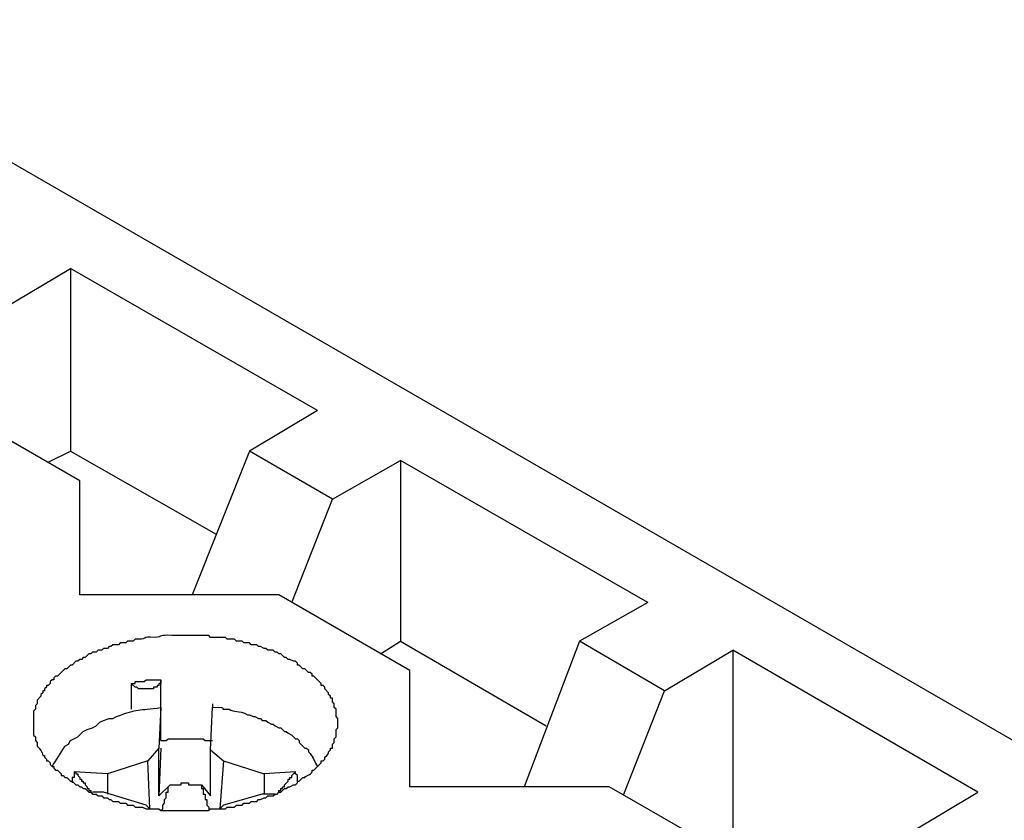
# Model space of a CAD drawing. Units: millimetres. Extents: x 11 to 673, y 29 to 395.
# Drawn here: x 417 to 428, y 229 to 238 of the extents above; entities that cross this region are included whole.
import ezdxf

# ---------------------------------------------------------------- set-up
doc = ezdxf.new("R2010")
doc.units = ezdxf.units.MM
doc.header["$MEASUREMENT"] = 0
doc.layers.add('图层 1', color=7, linetype='Continuous')

msp = doc.modelspace()

# ---------------------------------------------------------------- linework, layer by layer
at = {"layer": '图层 1', "color": 7, "lineweight": 25}
for points in [[(413.951, 238.163), (443.765, 220.951), (443.765, 218.76)], [(416.183, 233.719), (416.642, 234.888), (417.414, 235.347)], [(420.21, 233.74), (417.414, 235.347), (417.414, 233.281), (419.063, 232.342)], [(417.519, 232.947), (416.037, 233.803)], [(420.21, 233.74), (419.438, 233.281)], [(417.164, 233.156), (417.414, 233.281)], [(420.377, 232.739), (419.438, 233.281), (418.791, 231.654)], [(419.918, 231.57), (420.377, 232.739), (421.149, 233.177)], [(423.945, 231.57), (421.149, 233.177), (421.149, 231.132), (422.797, 230.173)], [(417.519, 231.654), (417.519, 232.947)], [(419.772, 231.654), (417.519, 231.654)], [(421.253, 230.799), (419.772, 231.654)], [(423.945, 231.57), (423.173, 231.132)], [(420.92, 230.986), (421.149, 231.132)], [(424.132, 230.569), (423.173, 231.132), (422.547, 229.484)], [(423.674, 229.4), (424.132, 230.569), (424.905, 231.028)], [(427.679, 229.422), (424.905, 231.028), (424.905, 228.962), (426.553, 228.003)], [(421.253, 229.484), (421.253, 230.799)], [(418.103, 230.653), (418.103, 230.361)], [(418.437, 230.006), (418.437, 230.694)], [(418.437, 230.381), (418.437, 230.423)], [(419.021, 230.423), (419.021, 230.381)], [(418.416, 229.38), (418.416, 229.922), (418.291, 229.776)], [(418.437, 229.922), (418.416, 229.38)], [(419, 229.38), (419, 229.901), (419.146, 229.776)], [(418.312, 229.234), (418.291, 229.776), (417.832, 229.63), (417.832, 229.4)], [(419.146, 229.776), (419.104, 229.234)], [(419.146, 229.776), (419.605, 229.63), (419.605, 229.4)], [(417.456, 229.651), (417.456, 229.588), (417.435, 229.588), (417.435, 229.526)], [(417.832, 229.63), (417.456, 229.651)], [(417.456, 229.651), (417.477, 229.651), (417.477, 229.63), (417.498, 229.63), (417.498, 229.609), (417.519, 229.588), (417.519, 229.568), (417.539, 229.568), (417.539, 229.547), (417.56, 229.547), (417.56, 229.526), (417.581, 229.526), (417.581, 229.505), (417.602, 229.484), (417.602, 229.463), (417.623, 229.463), (417.623, 229.442), (417.644, 229.442), (417.644, 229.422)], [(419.96, 229.651), (419.605, 229.63)], [(419.772, 229.422), (419.772, 229.442), (419.793, 229.442), (419.793, 229.463), (419.814, 229.463), (419.814, 229.484), (419.835, 229.484), (419.835, 229.505), (419.876, 229.547), (419.876, 229.568), (419.897, 229.568), (419.897, 229.588), (419.918, 229.588), (419.918, 229.609), (419.96, 229.651)], [(419.981, 229.526), (419.981, 229.609), (419.96, 229.63), (419.96, 229.651)], [(418.27, 229.276), (417.79, 229.422), (417.665, 229.422)], [(418.541, 229.505), (418.416, 229.38)], [(418.437, 229.213), (418.458, 229.234), (418.458, 229.276), (418.478, 229.296), (418.478, 229.338), (418.499, 229.359), (418.499, 229.422), (418.52, 229.422), (418.52, 229.484), (418.541, 229.505)], [(418.896, 229.505), (419, 229.38)], [(423.507, 229.484), (421.253, 229.484)], [(424.988, 228.629), (423.507, 229.484)], [(426.282, 227.335), (426.907, 228.962), (427.679, 229.422)], [(419.73, 229.4), (419.584, 229.4), (419.146, 229.276)], [(418.27, 229.276), (418.312, 229.234)], [(419.104, 229.234), (419.146, 229.276)]]:
    msp.add_lwpolyline(points, dxfattribs=at)
for points, knots in [([(420.44, 230.193), (420.44, 230.193), (420.44, 230.256), (420.44, 230.256), (420.44, 230.256), (420.419, 230.277), (420.419, 230.277), (420.419, 230.277), (420.419, 230.361), (420.419, 230.361), (420.419, 230.361), (420.398, 230.381), (420.398, 230.381), (420.398, 230.381), (420.398, 230.423), (420.398, 230.423), (420.398, 230.423), (420.377, 230.444), (420.377, 230.444), (420.377, 230.444), (420.377, 230.485), (420.377, 230.485), (420.377, 230.485), (420.356, 230.485), (420.356, 230.485), (420.356, 230.485), (420.356, 230.507), (420.356, 230.507), (420.356, 230.507), (420.335, 230.527), (420.335, 230.527), (420.335, 230.527), (420.335, 230.548), (420.335, 230.548), (420.335, 230.548), (420.293, 230.59), (420.293, 230.59), (420.293, 230.59), (420.293, 230.611), (420.293, 230.611), (420.293, 230.611), (420.273, 230.631), (420.273, 230.631), (420.273, 230.631), (420.252, 230.631), (420.252, 230.631), (420.252, 230.631), (420.252, 230.653), (420.252, 230.653), (420.252, 230.653), (420.168, 230.736), (420.168, 230.736), (420.168, 230.736), (420.147, 230.736), (420.147, 230.736), (420.147, 230.736), (420.147, 230.757), (420.147, 230.757), (420.147, 230.757), (420.127, 230.778), (420.127, 230.778), (420.127, 230.778), (420.106, 230.778), (420.106, 230.778), (420.106, 230.778), (420.064, 230.819), (420.064, 230.819), (420.064, 230.819), (420.043, 230.819), (420.043, 230.819), (420.043, 230.819), (420.001, 230.861), (420.001, 230.861), (420.001, 230.861), (419.981, 230.861), (419.981, 230.861), (419.981, 230.861), (419.981, 230.882), (419.981, 230.882), (419.981, 230.882), (419.96, 230.903), (419.96, 230.903), (419.96, 230.903), (419.939, 230.903), (419.939, 230.903), (419.939, 230.903), (419.897, 230.924), (419.897, 230.924), (419.897, 230.924), (419.876, 230.924), (419.876, 230.924), (419.876, 230.924), (419.855, 230.945), (419.855, 230.945), (419.855, 230.945), (419.835, 230.945), (419.835, 230.945), (419.835, 230.945), (419.793, 230.986), (419.793, 230.986), (419.793, 230.986), (419.772, 230.986), (419.772, 230.986), (419.772, 230.986), (419.751, 231.007), (419.751, 231.007), (419.751, 231.007), (419.73, 231.007), (419.73, 231.007), (419.73, 231.007), (419.709, 231.028), (419.709, 231.028), (419.709, 231.028), (419.647, 231.028), (419.647, 231.028), (419.647, 231.028), (419.626, 231.049), (419.626, 231.049), (419.626, 231.049), (419.605, 231.049), (419.605, 231.049), (419.605, 231.049), (419.563, 231.07), (419.563, 231.07), (419.563, 231.07), (419.543, 231.07), (419.543, 231.07), (419.543, 231.07), (419.522, 231.091), (419.522, 231.091), (419.522, 231.091), (419.459, 231.091), (419.459, 231.091), (419.459, 231.091), (419.438, 231.111), (419.438, 231.111), (419.438, 231.111), (419.376, 231.111), (419.376, 231.111), (419.376, 231.111), (419.355, 231.132), (419.355, 231.132), (419.355, 231.132), (419.292, 231.132), (419.292, 231.132), (419.292, 231.132), (419.271, 231.153), (419.271, 231.153), (419.271, 231.153), (419.188, 231.153), (419.188, 231.153), (419.188, 231.153), (419.167, 231.174), (419.167, 231.174), (419.167, 231.174), (419, 231.174), (419, 231.174), (419, 231.174), (418.979, 231.195), (418.979, 231.195), (418.84, 231.195), (418.701, 231.195), (418.562, 231.195), (418.416, 231.204), (418.46, 231.181), (418.374, 231.174), (418.199, 231.184), (418.292, 231.149), (418.186, 231.153), (418.186, 231.153), (418.145, 231.153), (418.145, 231.153), (418.145, 231.153), (418.124, 231.132), (418.124, 231.132), (418.124, 231.132), (418.061, 231.132), (418.061, 231.132), (418.061, 231.132), (418.04, 231.111), (418.04, 231.111), (418.04, 231.111), (417.978, 231.111), (417.978, 231.111), (417.978, 231.111), (417.957, 231.091), (417.957, 231.091), (417.957, 231.091), (417.894, 231.091), (417.894, 231.091), (417.894, 231.091), (417.873, 231.07), (417.873, 231.07), (417.873, 231.07), (417.852, 231.07), (417.852, 231.07), (417.852, 231.07), (417.832, 231.049), (417.832, 231.049), (417.832, 231.049), (417.79, 231.049), (417.79, 231.049), (417.79, 231.049), (417.769, 231.028), (417.769, 231.028), (417.769, 231.028), (417.727, 231.028), (417.727, 231.028), (417.727, 231.028), (417.706, 231.007), (417.706, 231.007), (417.706, 231.007), (417.665, 231.007), (417.665, 231.007), (417.665, 231.007), (417.644, 230.986), (417.644, 230.986), (417.644, 230.986), (417.623, 230.986), (417.623, 230.986), (417.623, 230.986), (417.581, 230.945), (417.581, 230.945), (417.581, 230.945), (417.56, 230.945), (417.56, 230.945), (417.56, 230.945), (417.539, 230.924), (417.539, 230.924), (417.539, 230.924), (417.519, 230.924), (417.519, 230.924), (417.519, 230.924), (417.498, 230.903), (417.498, 230.903), (417.498, 230.903), (417.477, 230.903), (417.477, 230.903), (417.477, 230.903), (417.435, 230.861), (417.435, 230.861), (417.435, 230.861), (417.414, 230.861), (417.414, 230.861), (417.414, 230.861), (417.373, 230.819), (417.373, 230.819), (417.373, 230.819), (417.352, 230.819), (417.352, 230.819), (417.352, 230.819), (417.289, 230.757), (417.289, 230.757), (417.289, 230.757), (417.268, 230.736), (417.268, 230.736), (417.268, 230.736), (417.247, 230.736), (417.247, 230.736), (417.247, 230.736), (417.227, 230.715), (417.227, 230.715), (417.227, 230.715), (417.227, 230.694), (417.227, 230.694), (417.227, 230.694), (417.206, 230.694), (417.206, 230.694), (417.206, 230.694), (417.185, 230.673), (417.185, 230.673), (417.185, 230.673), (417.185, 230.653), (417.185, 230.653), (417.185, 230.653), (417.164, 230.631), (417.164, 230.631), (417.164, 230.631), (417.143, 230.631), (417.143, 230.631), (417.143, 230.631), (417.143, 230.611), (417.143, 230.611), (417.143, 230.611), (417.122, 230.59), (417.122, 230.59), (417.122, 230.59), (417.122, 230.569), (417.122, 230.569), (417.122, 230.569), (417.101, 230.569), (417.101, 230.569), (417.101, 230.569), (417.101, 230.548), (417.101, 230.548), (417.101, 230.548), (417.081, 230.527), (417.081, 230.527), (417.081, 230.527), (417.081, 230.507), (417.081, 230.507), (417.081, 230.507), (417.039, 230.465), (417.039, 230.465), (417.039, 230.465), (417.039, 230.423), (417.039, 230.423), (417.039, 230.423), (417.018, 230.402), (417.018, 230.402), (417.018, 230.402), (417.018, 230.361), (417.018, 230.361), (417.018, 230.361), (416.997, 230.339), (416.997, 230.339), (416.997, 230.339), (416.997, 230.319), (416.997, 230.319), (416.997, 230.284), (416.997, 230.249), (416.997, 230.214), (416.997, 230.214), (416.997, 230.068), (416.997, 230.068), (416.997, 230.068), (417.018, 230.047), (417.018, 230.047), (417.018, 230.047), (417.018, 230.006), (417.018, 230.006), (417.018, 230.006), (417.039, 229.985), (417.039, 229.985), (417.039, 229.985), (417.039, 229.943), (417.039, 229.943), (417.071, 229.915), (417.095, 229.878), (417.101, 229.839), (417.101, 229.839), (417.122, 229.839), (417.122, 229.839), (417.122, 229.839), (417.122, 229.818), (417.122, 229.818), (417.122, 229.818), (417.143, 229.797), (417.143, 229.797), (417.143, 229.797), (417.143, 229.776), (417.143, 229.776), (417.143, 229.776), (417.164, 229.776), (417.164, 229.776), (417.164, 229.776), (417.185, 229.755), (417.185, 229.755), (417.185, 229.755), (417.185, 229.734), (417.185, 229.734), (417.185, 229.734), (417.206, 229.714), (417.206, 229.714), (417.206, 229.714), (417.227, 229.714), (417.227, 229.714), (417.227, 229.714), (417.227, 229.693), (417.227, 229.693), (417.227, 229.693), (417.247, 229.672), (417.247, 229.672), (417.247, 229.672), (417.268, 229.672), (417.268, 229.672), (417.268, 229.672), (417.31, 229.63), (417.31, 229.63), (417.31, 229.63), (417.31, 229.609), (417.31, 229.609), (417.31, 229.609), (417.331, 229.609), (417.331, 229.609), (417.331, 229.609), (417.352, 229.588), (417.352, 229.588), (417.352, 229.588), (417.373, 229.588), (417.373, 229.588), (417.373, 229.588), (417.414, 229.547), (417.414, 229.547), (417.414, 229.547), (417.435, 229.547), (417.435, 229.547), (417.435, 229.547), (417.477, 229.505), (417.477, 229.505), (417.477, 229.505), (417.498, 229.505), (417.498, 229.505), (417.498, 229.505), (417.519, 229.484), (417.519, 229.484), (417.519, 229.484), (417.539, 229.484), (417.539, 229.484), (417.539, 229.484), (417.56, 229.463), (417.56, 229.463), (417.56, 229.463), (417.581, 229.463), (417.581, 229.463), (417.581, 229.463), (417.623, 229.422), (417.623, 229.422), (417.623, 229.422), (417.644, 229.422), (417.644, 229.422), (417.644, 229.422), (417.665, 229.4), (417.665, 229.4), (417.665, 229.4), (417.706, 229.4), (417.706, 229.4), (417.706, 229.4), (417.727, 229.38), (417.727, 229.38), (417.727, 229.38), (417.769, 229.38), (417.769, 229.38), (417.769, 229.38), (417.79, 229.359), (417.79, 229.359), (417.79, 229.359), (417.832, 229.359), (417.832, 229.359), (417.832, 229.359), (417.852, 229.338), (417.852, 229.338), (417.852, 229.338), (417.873, 229.338), (417.873, 229.338), (417.873, 229.338), (417.894, 229.317), (417.894, 229.317), (417.894, 229.317), (417.957, 229.317), (417.957, 229.317), (417.957, 229.317), (417.978, 229.296), (417.978, 229.296), (417.978, 229.296), (418.04, 229.296), (418.04, 229.296), (418.04, 229.296), (418.061, 229.276), (418.061, 229.276), (418.061, 229.276), (418.124, 229.276), (418.124, 229.276), (418.124, 229.276), (418.145, 229.254), (418.145, 229.254), (418.145, 229.254), (418.228, 229.254), (418.228, 229.254), (418.228, 229.254), (418.27, 229.234), (418.27, 229.234)], [0, 0, 0, 0, 1, 1, 1, 2, 2, 2, 3, 3, 3, 4, 4, 4, 5, 5, 5, 6, 6, 6, 7, 7, 7, 8, 8, 8, 9, 9, 9, 10, 10, 10, 11, 11, 11, 12, 12, 12, 13, 13, 13, 14, 14, 14, 15, 15, 15, 16, 16, 16, 17, 17, 17, 18, 18, 18, 19, 19, 19, 20, 20, 20, 21, 21, 21, 22, 22, 22, 23, 23, 23, 24, 24, 24, 25, 25, 25, 26, 26, 26, 27, 27, 27, 28, 28, 28, 29, 29, 29, 30, 30, 30, 31, 31, 31, 32, 32, 32, 33, 33, 33, 34, 34, 34, 35, 35, 35, 36, 36, 36, 37, 37, 37, 38, 38, 38, 39, 39, 39, 40, 40, 40, 41, 41, 41, 42, 42, 42, 43, 43, 43, 44, 44, 44, 45, 45, 45, 46, 46, 46, 47, 47, 47, 48, 48, 48, 49, 49, 49, 50, 50, 50, 51, 51, 51, 52, 52, 52, 53, 53, 53, 54, 54, 54, 55, 55, 55, 56, 56, 56, 57, 57, 57, 58, 58, 58, 59, 59, 59, 60, 60, 60, 61, 61, 61, 62, 62, 62, 63, 63, 63, 64, 64, 64, 65, 65, 65, 66, 66, 66, 67, 67, 67, 68, 68, 68, 69, 69, 69, 70, 70, 70, 71, 71, 71, 72, 72, 72, 73, 73, 73, 74, 74, 74, 75, 75, 75, 76, 76, 76, 77, 77, 77, 78, 78, 78, 79, 79, 79, 80, 80, 80, 81, 81, 81, 82, 82, 82, 83, 83, 83, 84, 84, 84, 85, 85, 85, 86, 86, 86, 87, 87, 87, 88, 88, 88, 89, 89, 89, 90, 90, 90, 91, 91, 91, 92, 92, 92, 93, 93, 93, 94, 94, 94, 95, 95, 95, 96, 96, 96, 97, 97, 97, 98, 98, 98, 99, 99, 99, 100, 100, 100, 101, 101, 101, 102, 102, 102, 103, 103, 103, 104, 104, 104, 105, 105, 105, 106, 106, 106, 107, 107, 107, 108, 108, 108, 109, 109, 109, 110, 110, 110, 111, 111, 111, 112, 112, 112, 113, 113, 113, 114, 114, 114, 115, 115, 115, 116, 116, 116, 117, 117, 117, 118, 118, 118, 119, 119, 119, 120, 120, 120, 121, 121, 121, 122, 122, 122, 123, 123, 123, 124, 124, 124, 125, 125, 125, 126, 126, 126, 127, 127, 127, 128, 128, 128, 129, 129, 129, 130, 130, 130, 131, 131, 131, 132, 132, 132, 133, 133, 133, 134, 134, 134, 135, 135, 135, 136, 136, 136, 137, 137, 137, 138, 138, 138, 139, 139, 139, 140, 140, 140, 141, 141, 141, 142, 142, 142, 143, 143, 143, 144, 144, 144, 145, 145, 145, 146, 146, 146, 147, 147, 147, 148, 148, 148, 149, 149, 149, 150, 150, 150, 151, 151, 151, 152, 152, 152, 153, 153, 153, 154, 154, 154, 155, 155, 155, 156, 156, 156, 157, 157, 157, 157]), ([(418.437, 230.694), (418.388, 230.694), (418.339, 230.694), (418.291, 230.694), (418.291, 230.694), (418.27, 230.694), (418.27, 230.694), (418.27, 230.694), (418.249, 230.673), (418.249, 230.673), (418.249, 230.673), (418.145, 230.673), (418.145, 230.673), (418.145, 230.673), (418.145, 230.653), (418.145, 230.653), (418.145, 230.653), (418.103, 230.653), (418.103, 230.653), (418.103, 230.653), (418.145, 230.611), (418.145, 230.611), (418.145, 230.611), (418.166, 230.611), (418.166, 230.611), (418.166, 230.611), (418.186, 230.59), (418.186, 230.59), (418.186, 230.59), (418.228, 230.59), (418.228, 230.59), (418.27, 230.59), (418.312, 230.59), (418.353, 230.59), (418.353, 230.59), (418.353, 230.611), (418.353, 230.611), (418.353, 230.611), (418.395, 230.611), (418.395, 230.611), (418.395, 230.611), (418.395, 230.631), (418.395, 230.631), (418.395, 230.631), (418.416, 230.631), (418.416, 230.631), (418.416, 230.631), (418.416, 230.653), (418.416, 230.653), (418.416, 230.653), (418.437, 230.653), (418.437, 230.653), (418.437, 230.653), (418.437, 230.694), (418.437, 230.694)], [0, 0, 0, 0, 1, 1, 1, 2, 2, 2, 3, 3, 3, 4, 4, 4, 5, 5, 5, 6, 6, 6, 7, 7, 7, 8, 8, 8, 9, 9, 9, 10, 10, 10, 11, 11, 11, 12, 12, 12, 13, 13, 13, 14, 14, 14, 15, 15, 15, 16, 16, 16, 17, 17, 17, 18, 18, 18, 18]), ([(417.206, 229.714), (417.247, 229.771), (417.31, 229.878), (417.352, 229.943), (417.352, 229.943), (417.393, 229.964), (417.393, 229.964), (417.393, 229.964), (417.414, 230.006), (417.414, 230.006), (417.414, 230.006), (417.498, 230.047), (417.498, 230.047), (417.498, 230.047), (417.56, 230.11), (417.56, 230.11), (417.56, 230.11), (417.602, 230.131), (417.602, 230.131), (417.602, 230.131), (417.665, 230.152), (417.665, 230.152), (417.665, 230.152), (417.706, 230.173), (417.706, 230.173), (417.706, 230.173), (417.748, 230.214), (417.748, 230.214), (417.748, 230.214), (417.79, 230.235), (417.79, 230.235), (417.79, 230.235), (417.852, 230.256), (417.852, 230.256), (417.852, 230.256), (417.894, 230.256), (417.894, 230.256), (417.894, 230.256), (417.936, 230.277), (417.936, 230.277), (418.181, 230.372), (418.177, 230.343), (418.437, 230.381), (418.437, 230.381), (418.416, 229.922), (418.416, 229.922)], [0, 0, 0, 0, 1, 1, 1, 2, 2, 2, 3, 3, 3, 4, 4, 4, 5, 5, 5, 6, 6, 6, 7, 7, 7, 8, 8, 8, 9, 9, 9, 10, 10, 10, 11, 11, 11, 12, 12, 12, 13, 13, 13, 14, 14, 14, 15, 15, 15, 15]), ([(419, 229.901), (419, 229.901), (419.021, 230.381), (419.021, 230.381), (419.245, 230.39), (419.045, 230.353), (419.209, 230.361), (419.262, 230.323), (419.32, 230.353), (419.417, 230.298), (419.417, 230.298), (419.438, 230.298), (419.438, 230.298), (419.438, 230.298), (419.48, 230.277), (419.48, 230.277), (419.48, 230.277), (419.501, 230.277), (419.501, 230.277), (419.501, 230.277), (419.543, 230.256), (419.543, 230.256), (419.543, 230.256), (419.563, 230.256), (419.563, 230.256), (419.563, 230.256), (419.584, 230.235), (419.584, 230.235), (419.584, 230.235), (419.626, 230.235), (419.626, 230.235), (419.626, 230.235), (419.647, 230.214), (419.647, 230.214), (419.647, 230.214), (419.689, 230.193), (419.689, 230.193), (419.689, 230.193), (419.709, 230.193), (419.709, 230.193), (419.709, 230.193), (419.73, 230.173), (419.73, 230.173), (419.73, 230.173), (419.772, 230.152), (419.772, 230.152), (419.772, 230.152), (419.793, 230.152), (419.793, 230.152), (419.793, 230.152), (419.835, 230.11), (419.835, 230.11), (419.835, 230.11), (419.855, 230.11), (419.855, 230.11), (419.855, 230.11), (419.876, 230.089), (419.876, 230.089), (419.876, 230.089), (419.918, 230.068), (419.918, 230.068), (419.918, 230.068), (419.96, 230.026), (419.96, 230.026), (419.96, 230.026), (419.981, 230.026), (419.981, 230.026), (419.981, 230.026), (420.001, 230.006), (420.001, 230.006), (420.001, 230.006), (420.001, 229.985), (420.001, 229.985), (420.001, 229.985), (420.064, 229.922), (420.064, 229.922), (420.064, 229.922), (420.085, 229.922), (420.085, 229.922), (420.085, 229.922), (420.106, 229.901), (420.106, 229.901), (420.106, 229.901), (420.106, 229.88), (420.106, 229.88), (420.106, 229.88), (420.127, 229.86), (420.127, 229.86), (420.161, 229.814), (420.175, 229.765), (420.21, 229.714)], [0, 0, 0, 0, 1, 1, 1, 2, 2, 2, 3, 3, 3, 4, 4, 4, 5, 5, 5, 6, 6, 6, 7, 7, 7, 8, 8, 8, 9, 9, 9, 10, 10, 10, 11, 11, 11, 12, 12, 12, 13, 13, 13, 14, 14, 14, 15, 15, 15, 16, 16, 16, 17, 17, 17, 18, 18, 18, 19, 19, 19, 20, 20, 20, 21, 21, 21, 22, 22, 22, 23, 23, 23, 24, 24, 24, 25, 25, 25, 26, 26, 26, 27, 27, 27, 28, 28, 28, 29, 29, 29, 30, 30, 30, 30]), ([(418.27, 229.234), (418.27, 229.234), (418.416, 229.234), (418.416, 229.234), (418.416, 229.234), (418.437, 229.213), (418.437, 229.213), (418.437, 229.213), (418.478, 229.213), (418.478, 229.213), (418.555, 229.213), (418.631, 229.213), (418.708, 229.213), (418.791, 229.213), (418.875, 229.213), (418.958, 229.213), (418.958, 229.213), (418.979, 229.213), (418.979, 229.213), (418.979, 229.213), (419, 229.234), (419, 229.234), (419, 229.234), (419.167, 229.234), (419.167, 229.234), (419.167, 229.234), (419.188, 229.254), (419.188, 229.254), (419.188, 229.254), (419.271, 229.254), (419.271, 229.254), (419.271, 229.254), (419.292, 229.276), (419.292, 229.276), (419.292, 229.276), (419.355, 229.276), (419.355, 229.276), (419.355, 229.276), (419.376, 229.296), (419.376, 229.296), (419.376, 229.296), (419.438, 229.296), (419.438, 229.296), (419.438, 229.296), (419.459, 229.317), (419.459, 229.317), (419.459, 229.317), (419.522, 229.317), (419.522, 229.317), (419.522, 229.317), (419.543, 229.338), (419.543, 229.338), (419.543, 229.338), (419.563, 229.338), (419.563, 229.338), (419.563, 229.338), (419.605, 229.359), (419.605, 229.359), (419.605, 229.359), (419.626, 229.359), (419.626, 229.359), (419.626, 229.359), (419.647, 229.38), (419.647, 229.38), (419.647, 229.38), (419.709, 229.38), (419.709, 229.38), (419.709, 229.38), (419.73, 229.4), (419.73, 229.4), (419.73, 229.4), (419.751, 229.4), (419.751, 229.4), (419.751, 229.4), (419.772, 229.422), (419.772, 229.422), (419.772, 229.422), (419.793, 229.422), (419.793, 229.422), (419.793, 229.422), (419.835, 229.463), (419.835, 229.463), (419.835, 229.463), (419.855, 229.463), (419.855, 229.463), (419.855, 229.463), (419.876, 229.484), (419.876, 229.484), (419.876, 229.484), (419.897, 229.484), (419.897, 229.484), (419.897, 229.484), (419.939, 229.505), (419.939, 229.505), (419.939, 229.505), (419.96, 229.505), (419.96, 229.505), (419.96, 229.505), (419.981, 229.526), (419.981, 229.526), (419.981, 229.526), (419.981, 229.547), (419.981, 229.547), (419.981, 229.547), (420.001, 229.547), (420.001, 229.547), (420.001, 229.547), (420.043, 229.588), (420.043, 229.588), (420.043, 229.588), (420.064, 229.588), (420.064, 229.588), (420.086, 229.618), (420.156, 229.618), (420.147, 229.672), (420.147, 229.672), (420.168, 229.672), (420.168, 229.672), (420.168, 229.672), (420.252, 229.755), (420.252, 229.755), (420.252, 229.755), (420.252, 229.776), (420.252, 229.776), (420.252, 229.776), (420.273, 229.776), (420.273, 229.776), (420.273, 229.776), (420.293, 229.797), (420.293, 229.797), (420.293, 229.797), (420.293, 229.818), (420.293, 229.818), (420.293, 229.818), (420.314, 229.839), (420.314, 229.839), (420.314, 229.839), (420.335, 229.86), (420.335, 229.86), (420.335, 229.86), (420.335, 229.88), (420.335, 229.88), (420.335, 229.88), (420.356, 229.901), (420.356, 229.901), (420.356, 229.901), (420.356, 229.922), (420.356, 229.922), (420.356, 229.922), (420.377, 229.922), (420.377, 229.922), (420.377, 229.922), (420.377, 229.964), (420.377, 229.964), (420.377, 229.964), (420.398, 229.985), (420.398, 229.985), (420.398, 229.985), (420.398, 230.026), (420.398, 230.026), (420.398, 230.026), (420.419, 230.047), (420.419, 230.047), (420.419, 230.047), (420.419, 230.131), (420.419, 230.131), (420.419, 230.131), (420.44, 230.152), (420.44, 230.152), (420.44, 230.152), (420.44, 230.193), (420.44, 230.193)], [0, 0, 0, 0, 1, 1, 1, 2, 2, 2, 3, 3, 3, 4, 4, 4, 5, 5, 5, 6, 6, 6, 7, 7, 7, 8, 8, 8, 9, 9, 9, 10, 10, 10, 11, 11, 11, 12, 12, 12, 13, 13, 13, 14, 14, 14, 15, 15, 15, 16, 16, 16, 17, 17, 17, 18, 18, 18, 19, 19, 19, 20, 20, 20, 21, 21, 21, 22, 22, 22, 23, 23, 23, 24, 24, 24, 25, 25, 25, 26, 26, 26, 27, 27, 27, 28, 28, 28, 29, 29, 29, 30, 30, 30, 31, 31, 31, 32, 32, 32, 33, 33, 33, 34, 34, 34, 35, 35, 35, 36, 36, 36, 37, 37, 37, 38, 38, 38, 39, 39, 39, 40, 40, 40, 41, 41, 41, 42, 42, 42, 43, 43, 43, 44, 44, 44, 45, 45, 45, 46, 46, 46, 47, 47, 47, 48, 48, 48, 49, 49, 49, 50, 50, 50, 51, 51, 51, 52, 52, 52, 53, 53, 53, 54, 54, 54, 55, 55, 55, 56, 56, 56, 57, 57, 57, 57]), ([(418.437, 230.006), (418.437, 230.006), (418.499, 230.006), (418.499, 230.006), (418.499, 230.006), (418.52, 230.026), (418.52, 230.026), (418.52, 230.026), (418.562, 230.026), (418.562, 230.026), (418.61, 230.026), (418.659, 230.026), (418.708, 230.026), (418.75, 230.026), (418.791, 230.026), (418.833, 230.026), (418.833, 230.026), (418.916, 230.026), (418.916, 230.026), (418.916, 230.026), (418.937, 230.006), (418.937, 230.006), (418.937, 230.006), (419.021, 230.006), (419.021, 230.006)], [0, 0, 0, 0, 1, 1, 1, 2, 2, 2, 3, 3, 3, 4, 4, 4, 5, 5, 5, 6, 6, 6, 7, 7, 7, 8, 8, 8, 8]), ([(399.659, 211.166), (399.659, 211.374), (399.659, 211.583), (399.659, 211.791), (399.659, 211.791), (399.638, 211.812), (399.638, 211.812), (399.638, 211.812), (399.638, 211.875), (399.638, 211.875), (399.638, 211.875), (399.617, 211.896), (399.617, 211.896), (399.617, 211.896), (399.617, 211.917), (399.617, 211.917), (399.617, 211.917), (399.596, 211.937), (399.596, 211.937), (399.596, 211.937), (399.596, 211.958), (399.596, 211.958), (399.596, 211.958), (399.576, 211.979), (399.576, 211.979), (399.576, 211.979), (399.576, 212), (399.576, 212), (399.576, 212), (399.555, 212.021), (399.555, 212.021), (399.555, 212.021), (399.555, 212.042), (399.555, 212.042), (399.555, 212.042), (399.513, 212.083), (399.513, 212.083), (399.513, 212.083), (399.513, 212.104), (399.513, 212.104), (399.513, 212.104), (399.492, 212.104), (399.492, 212.104), (399.492, 212.104), (399.471, 212.125), (399.471, 212.125), (399.471, 212.125), (399.471, 212.146), (399.471, 212.146), (399.471, 212.146), (399.45, 212.167), (399.45, 212.167), (399.45, 212.167), (399.429, 212.167), (399.429, 212.167), (399.429, 212.167), (399.429, 212.188), (399.429, 212.188), (399.429, 212.188), (399.388, 212.209), (399.388, 212.209), (399.388, 212.209), (399.367, 212.229), (399.367, 212.229), (399.367, 212.229), (399.075, 212.397), (399.075, 212.397), (399.075, 212.397), (399.054, 212.397), (399.054, 212.397), (399.054, 212.397), (399.033, 212.417), (399.033, 212.417), (399.033, 212.417), (398.991, 212.417), (398.991, 212.417), (398.991, 212.417), (398.971, 212.438), (398.971, 212.438), (398.971, 212.438), (398.887, 212.438), (398.887, 212.438), (398.887, 212.438), (398.887, 212.417), (398.887, 212.417), (398.887, 212.417), (398.845, 212.417), (398.845, 212.417), (398.845, 212.417), (398.845, 212.397), (398.845, 212.397), (398.845, 212.397), (398.825, 212.397), (398.825, 212.397), (398.825, 212.397), (398.825, 212.375), (398.825, 212.375), (398.825, 212.375), (398.804, 212.375), (398.804, 212.375), (398.804, 212.375), (398.804, 212.355), (398.804, 212.355), (398.804, 212.355), (398.783, 212.334), (398.783, 212.334), (398.783, 212.334), (398.783, 212.25), (398.783, 212.25), (398.783, 212.25), (398.762, 212.229), (398.762, 212.229), (398.762, 212.229), (398.762, 211.666), (398.762, 211.666), (394.674, 213.65), (393.574, 214.931), (393.984, 219.574), (393.984, 219.574), (392.44, 220.471), (392.44, 220.471), (392.44, 220.471), (392.44, 219.615), (392.44, 219.615), (392.44, 219.615), (390.833, 220.533), (390.833, 220.533), (390.833, 220.533), (390.833, 221.389), (390.833, 221.389), (390.833, 221.389), (390.249, 221.744), (390.249, 221.744), (390.249, 221.744), (390.249, 223.788), (390.249, 223.788), (390.249, 223.788), (390.833, 223.454), (390.833, 223.454), (390.833, 223.454), (390.833, 224.31), (390.833, 224.31), (390.833, 224.31), (392.44, 223.392), (392.44, 223.392), (392.44, 223.392), (392.44, 222.536), (392.44, 222.536), (392.44, 222.536), (393.984, 221.639), (393.984, 221.639), (393.213, 229.801), (397.41, 224.003), (402.518, 221.869), (402.518, 221.653), (402.518, 221.438), (402.518, 221.222), (402.518, 221.222), (402.518, 221.201), (402.518, 221.201), (402.518, 221.201), (402.538, 221.18), (402.538, 221.18), (402.538, 221.18), (402.538, 221.138), (402.538, 221.138), (402.538, 221.138), (402.559, 221.118), (402.559, 221.118), (402.559, 221.118), (402.559, 221.076), (402.559, 221.076), (402.559, 221.076), (402.58, 221.055), (402.58, 221.055), (402.58, 221.055), (402.58, 221.034), (402.58, 221.034), (402.58, 221.034), (402.601, 221.013), (402.601, 221.013), (402.601, 221.013), (402.601, 220.992), (402.601, 220.992), (402.601, 220.992), (402.622, 220.972), (402.622, 220.972), (402.622, 220.972), (402.684, 220.909), (402.684, 220.909), (402.684, 220.909), (402.684, 220.888), (402.684, 220.888), (402.684, 220.888), (402.705, 220.867), (402.705, 220.867), (402.705, 220.867), (402.726, 220.867), (402.726, 220.867), (402.726, 220.867), (402.726, 220.846), (402.726, 220.846), (402.726, 220.846), (402.747, 220.846), (402.747, 220.846), (402.747, 220.846), (402.768, 220.825), (402.768, 220.825), (402.768, 220.825), (402.81, 220.805), (402.81, 220.805), (402.81, 220.805), (403.102, 220.617), (403.102, 220.617), (403.102, 220.617), (403.143, 220.617), (403.143, 220.617), (403.143, 220.617), (403.143, 220.596), (403.143, 220.596), (403.143, 220.596), (403.227, 220.596), (403.227, 220.596), (403.227, 220.596), (403.248, 220.575), (403.248, 220.575), (403.248, 220.575), (403.248, 220.596), (403.248, 220.596), (403.248, 220.596), (403.31, 220.596), (403.31, 220.596), (403.31, 220.596), (403.373, 220.659), (403.373, 220.659), (403.373, 220.659), (403.373, 220.679), (403.373, 220.679), (403.373, 220.679), (403.394, 220.7), (403.394, 220.7), (403.394, 220.7), (403.394, 221.347), (403.394, 221.347), (403.394, 221.347), (417.477, 213.21), (417.477, 213.21), (417.477, 213.21), (417.477, 212.605), (417.477, 212.605), (417.477, 212.605), (417.498, 212.584), (417.498, 212.584), (417.498, 212.584), (417.498, 212.521), (417.498, 212.521), (417.498, 212.521), (417.519, 212.501), (417.519, 212.501), (417.519, 212.501), (417.519, 212.459), (417.519, 212.459), (417.519, 212.459), (417.539, 212.438), (417.539, 212.438), (417.539, 212.438), (417.539, 212.417), (417.539, 212.417), (417.539, 212.417), (417.56, 212.397), (417.56, 212.397), (417.56, 212.397), (417.56, 212.375), (417.56, 212.375), (417.56, 212.375), (417.602, 212.334), (417.602, 212.334), (417.602, 212.334), (417.602, 212.313), (417.602, 212.313), (417.602, 212.313), (417.727, 212.188), (417.727, 212.188), (417.727, 212.188), (417.748, 212.188), (417.748, 212.188), (417.748, 212.188), (417.769, 212.146), (417.769, 212.146), (417.769, 212.146), (418.082, 211.979), (418.082, 211.979), (418.082, 211.979), (418.103, 211.979), (418.103, 211.979), (418.103, 211.979), (418.124, 211.958), (418.124, 211.958), (418.124, 211.958), (418.166, 211.958), (418.166, 211.958), (418.166, 211.958), (418.186, 211.937), (418.186, 211.937), (418.186, 211.937), (418.228, 211.937), (418.228, 211.937), (418.228, 211.937), (418.249, 211.958), (418.249, 211.958), (418.249, 211.958), (418.291, 211.958), (418.291, 211.958), (418.291, 211.958), (418.291, 211.979), (418.291, 211.979), (418.291, 211.979), (418.312, 211.979), (418.312, 211.979), (418.312, 211.979), (418.332, 212), (418.332, 212), (418.332, 212), (418.332, 212.021), (418.332, 212.021), (418.332, 212.021), (418.353, 212.042), (418.353, 212.042), (418.353, 212.042), (418.353, 212.083), (418.353, 212.083), (418.353, 212.083), (418.374, 212.083), (418.374, 212.083), (418.374, 212.083), (418.374, 212.709), (418.374, 212.709), (418.374, 212.709), (424.821, 208.975), (424.821, 208.975), (424.821, 208.975), (424.925, 208.933), (424.925, 208.933), (424.925, 208.933), (425.009, 208.85), (425.009, 208.85), (425.009, 208.85), (425.113, 208.787), (425.113, 208.787), (425.113, 208.787), (425.322, 208.62), (425.322, 208.62)], [0, 0, 0, 0, 1, 1, 1, 2, 2, 2, 3, 3, 3, 4, 4, 4, 5, 5, 5, 6, 6, 6, 7, 7, 7, 8, 8, 8, 9, 9, 9, 10, 10, 10, 11, 11, 11, 12, 12, 12, 13, 13, 13, 14, 14, 14, 15, 15, 15, 16, 16, 16, 17, 17, 17, 18, 18, 18, 19, 19, 19, 20, 20, 20, 21, 21, 21, 22, 22, 22, 23, 23, 23, 24, 24, 24, 25, 25, 25, 26, 26, 26, 27, 27, 27, 28, 28, 28, 29, 29, 29, 30, 30, 30, 31, 31, 31, 32, 32, 32, 33, 33, 33, 34, 34, 34, 35, 35, 35, 36, 36, 36, 37, 37, 37, 38, 38, 38, 39, 39, 39, 40, 40, 40, 41, 41, 41, 42, 42, 42, 43, 43, 43, 44, 44, 44, 45, 45, 45, 46, 46, 46, 47, 47, 47, 48, 48, 48, 49, 49, 49, 50, 50, 50, 51, 51, 51, 52, 52, 52, 53, 53, 53, 54, 54, 54, 55, 55, 55, 56, 56, 56, 57, 57, 57, 58, 58, 58, 59, 59, 59, 60, 60, 60, 61, 61, 61, 62, 62, 62, 63, 63, 63, 64, 64, 64, 65, 65, 65, 66, 66, 66, 67, 67, 67, 68, 68, 68, 69, 69, 69, 70, 70, 70, 71, 71, 71, 72, 72, 72, 73, 73, 73, 74, 74, 74, 75, 75, 75, 76, 76, 76, 77, 77, 77, 78, 78, 78, 79, 79, 79, 80, 80, 80, 81, 81, 81, 82, 82, 82, 83, 83, 83, 84, 84, 84, 85, 85, 85, 86, 86, 86, 87, 87, 87, 88, 88, 88, 89, 89, 89, 90, 90, 90, 91, 91, 91, 92, 92, 92, 93, 93, 93, 94, 94, 94, 95, 95, 95, 96, 96, 96, 97, 97, 97, 98, 98, 98, 99, 99, 99, 100, 100, 100, 101, 101, 101, 102, 102, 102, 103, 103, 103, 104, 104, 104, 105, 105, 105, 106, 106, 106, 107, 107, 107, 108, 108, 108, 109, 109, 109, 110, 110, 110, 111, 111, 111, 112, 112, 112, 113, 113, 113, 114, 114, 114, 115, 115, 115, 116, 116, 116, 117, 117, 117, 117]), ([(418.541, 229.505), (418.583, 229.505), (418.624, 229.505), (418.666, 229.505), (418.666, 229.505), (418.666, 229.526), (418.666, 229.526), (418.666, 229.526), (418.75, 229.526), (418.75, 229.526), (418.75, 229.526), (418.75, 229.505), (418.75, 229.505), (418.798, 229.505), (418.847, 229.505), (418.896, 229.505), (418.896, 229.505), (418.896, 229.463), (418.896, 229.463), (418.896, 229.463), (418.916, 229.463), (418.916, 229.463), (418.916, 229.463), (418.916, 229.4), (418.916, 229.4), (418.916, 229.4), (418.937, 229.4), (418.937, 229.4), (418.937, 229.4), (418.937, 229.338), (418.937, 229.338), (418.937, 229.338), (418.958, 229.338), (418.958, 229.338), (418.958, 229.338), (418.958, 229.276), (418.958, 229.276), (418.958, 229.276), (418.979, 229.254), (418.979, 229.254), (418.979, 229.254), (418.979, 229.213), (418.979, 229.213)], [0, 0, 0, 0, 1, 1, 1, 2, 2, 2, 3, 3, 3, 4, 4, 4, 5, 5, 5, 6, 6, 6, 7, 7, 7, 8, 8, 8, 9, 9, 9, 10, 10, 10, 11, 11, 11, 12, 12, 12, 13, 13, 13, 14, 14, 14, 14])]:
    msp.add_open_spline(points, degree=3, knots=knots, dxfattribs=at)

doc.saveas('drawing.dxf')
